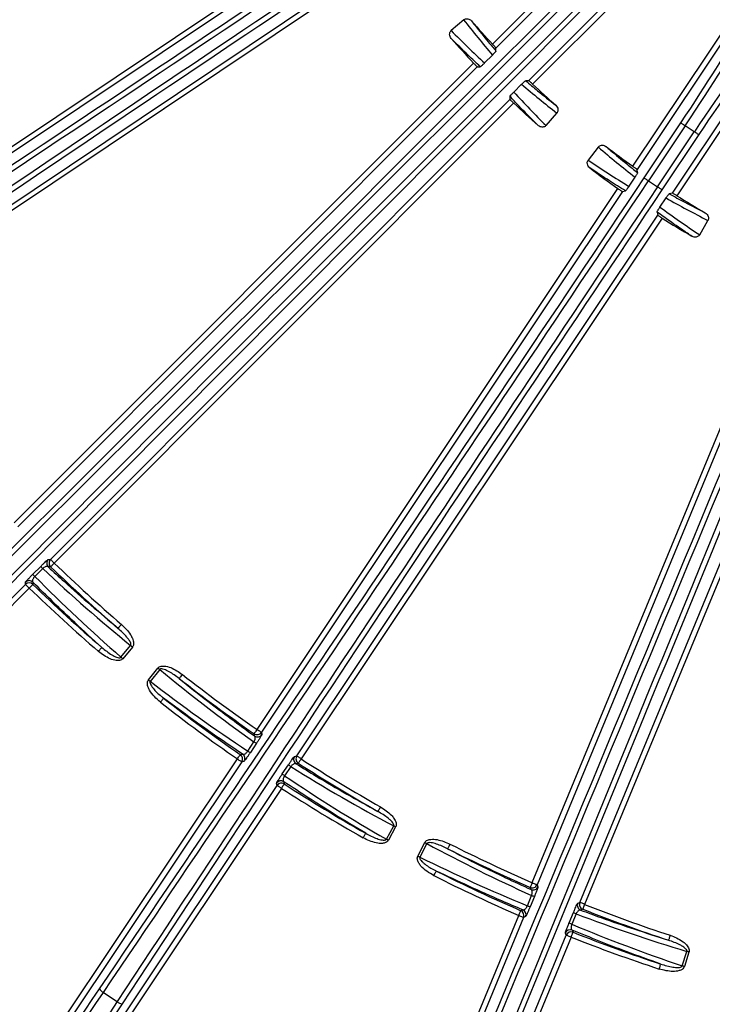
# Model space of a CAD drawing. Extents: x 5 to 417, y 5 to 292.
# Drawn here: x 243 to 256, y 181 to 199 of the extents above; entities that cross this region are included whole.
import ezdxf

# ---------------------------------------------------------------- set-up
doc = ezdxf.new("R2010")
doc.units = 0
doc.layers.get('0').update_dxf_attribs({"linetype": 'CONTINUOUS'})

msp = doc.modelspace()

# ---------------------------------------------------------------- linework, layer by layer
at = {"color": 0, "linetype": 'CONTINUOUS'}
for p, q in [((251.918, 198.956), (257.446, 204.485)), ((257.516, 204.415), (251.984, 198.881)), ((252.608, 198.258), (258.14, 203.791)), ((258.211, 203.72), (252.683, 198.191)), ((239.046, 194.532), (249.362, 201.427)), ((249.418, 201.345), (239.101, 194.449)), ((239.553, 193.774), (249.87, 200.669)), ((249.925, 200.586), (239.608, 193.691)), ((254.598, 196.624), (256.719, 199.8)), ((256.802, 199.744), (254.677, 196.563)), ((251.367, 199.42), (251.129, 199.213)), ((255.353, 196.112), (257.477, 199.293)), ((257.561, 199.237), (255.439, 196.062)), ((251.984, 198.824), (251.984, 198.881)), ((242.783, 189.819), (251.556, 198.594)), ((251.917, 198.747), (251.767, 198.596)), ((251.627, 198.524), (242.854, 189.748)), ((251.627, 198.524), (251.685, 198.523)), ((252.608, 198.258), (252.551, 198.257)), ((252.323, 198.04), (252.474, 198.19)), ((243.477, 189.124), (252.251, 197.9)), ((252.321, 197.829), (243.548, 189.054)), ((252.251, 197.958), (252.251, 197.9)), ((252.94, 197.402), (253.147, 197.64)), ((254.814, 196.403), (255.516, 197.454)), ((255.599, 197.399), (254.897, 196.348)), ((255.069, 196.233), (255.771, 197.284)), ((255.771, 197.284), (255.599, 197.399)), ((255.855, 197.228), (255.153, 196.177)), ((253.938, 196.991), (253.745, 196.742)), ((254.688, 196.504), (254.677, 196.563)), ((254.638, 196.416), (254.523, 196.242)), ((254.897, 196.348), (255.069, 196.233)), ((247.421, 185.88), (254.313, 196.198)), ((254.397, 196.143), (247.504, 185.824)), ((254.397, 196.143), (254.456, 196.155)), ((255.115, 195.846), (255.232, 196.02)), ((255.353, 196.112), (255.294, 196.1)), ((248.179, 185.373), (255.072, 195.692)), ((255.155, 195.636), (248.262, 185.318)), ((255.06, 195.751), (255.072, 195.692)), ((255.875, 195.319), (256.031, 195.593)), ((252.677, 182.956), (257.424, 194.42)), ((257.517, 194.383), (252.77, 182.917)), ((253.585, 182.58), (258.332, 194.045)), ((258.424, 194.007), (253.677, 182.542)), ((243.434, 189.124), (243.477, 189.124)), ((243.14, 188.841), (243.291, 188.991)), ((243.328, 188.949), (243.177, 188.798)), ((235.499, 181.144), (242.999, 188.646)), ((242.999, 188.646), (242.998, 188.689)), ((243.069, 188.575), (235.57, 181.073)), ((244.821, 187.257), (245.007, 187.479)), ((245.041, 187.451), (244.855, 187.229)), ((245.348, 186.825), (245.529, 187.05)), ((245.563, 187.023), (245.382, 186.797)), ((247.504, 185.824), (247.512, 185.781)), ((247.244, 185.466), (247.361, 185.643)), ((247.41, 185.615), (247.293, 185.438)), ((242.839, 179.021), (247.045, 185.317)), ((247.128, 185.261), (242.922, 178.965)), ((247.171, 185.27), (247.128, 185.261)), ((248.136, 185.364), (248.179, 185.373)), ((247.903, 185.03), (248.021, 185.206)), ((248.066, 185.172), (247.948, 184.996)), ((243.597, 178.514), (247.803, 184.81)), ((247.886, 184.755), (243.681, 178.459)), ((247.803, 184.81), (247.794, 184.853)), ((249.891, 183.785), (250.03, 184.039)), ((250.068, 184.018), (249.929, 183.764)), ((250.492, 183.464), (250.625, 183.72)), ((250.664, 183.7), (250.53, 183.444)), ((252.77, 182.917), (252.786, 182.877)), ((252.584, 182.515), (252.665, 182.712)), ((252.718, 182.694), (252.637, 182.497)), ((253.545, 182.563), (253.585, 182.58)), ((248.36, 172.53), (252.418, 182.33)), ((252.511, 182.292), (248.453, 172.491)), ((252.55, 182.308), (252.511, 182.292)), ((253.381, 182.189), (253.463, 182.385)), ((253.513, 182.36), (253.432, 182.164)), ((249.268, 172.154), (253.326, 181.954)), ((253.418, 181.916), (249.36, 172.116)), ((253.326, 181.954), (253.309, 181.994)), ((255.54, 181.369), (255.627, 181.645)), ((255.669, 181.632), (255.582, 181.356)), ((244.487, 180.862), (244.75, 180.686))]:
    msp.add_line(p, q, dxfattribs=at)
at = {"color": 0, "linetype": 'CONTINUOUS', "flags": 128}
for points in [[(255.516, 197.454), (255.518, 197.453), (255.523, 197.449), (255.531, 197.444), (255.542, 197.437), (255.554, 197.429), (255.568, 197.42), (255.584, 197.409), (255.599, 197.399)], [(255.855, 197.228), (255.852, 197.23), (255.847, 197.233), (255.84, 197.238), (255.829, 197.245), (255.817, 197.254), (255.803, 197.263), (255.787, 197.273), (255.771, 197.284)], [(254.814, 196.403), (254.816, 196.402), (254.821, 196.399), (254.829, 196.393), (254.84, 196.386), (254.852, 196.378), (254.866, 196.369), (254.882, 196.358), (254.897, 196.348)], [(255.153, 196.177), (255.15, 196.179), (255.145, 196.182), (255.138, 196.187), (255.127, 196.194), (255.115, 196.203), (255.101, 196.212), (255.085, 196.222), (255.069, 196.233)], [(243.548, 189.054), (243.535, 189.067), (243.522, 189.08), (243.51, 189.092), (243.499, 189.103), (243.49, 189.112), (243.484, 189.118), (243.479, 189.123), (243.477, 189.124)], [(243.548, 189.054), (243.535, 189.04), (243.522, 189.027), (243.51, 189.015), (243.5, 189.004), (243.491, 188.995), (243.485, 188.988), (243.48, 188.984), (243.479, 188.982)], [(243.479, 188.982), (243.474, 188.982), (243.435, 188.981)], [(243.069, 188.575), (243.056, 188.588), (243.043, 188.601), (243.031, 188.613), (243.02, 188.624), (243.012, 188.633), (243.005, 188.639), (243.001, 188.644), (242.999, 188.646)], [(243.069, 188.575), (243.083, 188.589), (243.095, 188.602), (243.107, 188.614), (243.118, 188.625), (243.126, 188.634), (243.133, 188.641), (243.137, 188.645), (243.139, 188.647)], [(243.139, 188.69), (243.139, 188.68), (243.139, 188.647)], [(244.83, 187.884), (244.818, 187.869), (244.806, 187.855), (244.795, 187.843), (244.785, 187.831), (244.777, 187.822), (244.771, 187.815), (244.767, 187.81), (244.765, 187.808)], [(244.391, 187.369), (244.404, 187.383), (244.416, 187.397), (244.427, 187.41), (244.437, 187.421), (244.445, 187.431), (244.451, 187.438), (244.455, 187.442), (244.456, 187.444)], [(245.041, 187.451), (245.036, 187.455), (245.032, 187.458), (245.028, 187.462), (245.023, 187.465), (245.019, 187.469), (245.015, 187.472), (245.011, 187.476), (245.007, 187.479)], [(244.855, 187.229), (244.85, 187.233), (244.846, 187.237), (244.842, 187.24), (244.837, 187.244), (244.833, 187.247), (244.829, 187.251), (244.825, 187.254), (244.821, 187.257)], [(245.529, 187.05), (245.533, 187.047), (245.537, 187.043), (245.542, 187.04), (245.546, 187.036), (245.55, 187.033), (245.555, 187.03), (245.559, 187.026), (245.563, 187.023)], [(245.348, 186.825), (245.352, 186.821), (245.356, 186.818), (245.361, 186.814), (245.365, 186.811), (245.369, 186.807), (245.374, 186.804), (245.378, 186.801), (245.382, 186.797)], [(245.994, 186.929), (245.983, 186.914), (245.971, 186.899), (245.961, 186.886), (245.952, 186.874), (245.944, 186.864), (245.938, 186.857), (245.934, 186.852), (245.933, 186.85)], [(245.575, 186.398), (245.587, 186.413), (245.598, 186.427), (245.608, 186.44), (245.618, 186.452), (245.625, 186.462), (245.631, 186.47), (245.635, 186.474), (245.636, 186.476)], [(247.421, 185.88), (247.41, 185.864), (247.399, 185.849), (247.39, 185.835), (247.381, 185.823), (247.374, 185.813), (247.369, 185.805), (247.365, 185.8), (247.364, 185.798)], [(247.421, 185.88), (247.437, 185.869), (247.452, 185.859), (247.466, 185.85), (247.479, 185.841), (247.489, 185.834), (247.497, 185.829), (247.502, 185.826), (247.504, 185.824)], [(247.372, 185.754), (247.37, 185.764), (247.364, 185.798)], [(247.045, 185.317), (247.056, 185.333), (247.066, 185.348), (247.076, 185.362), (247.084, 185.374), (247.091, 185.384), (247.097, 185.392), (247.1, 185.397), (247.102, 185.399)], [(247.045, 185.317), (247.061, 185.306), (247.076, 185.296), (247.09, 185.287), (247.102, 185.278), (247.113, 185.272), (247.121, 185.266), (247.126, 185.263), (247.128, 185.261)], [(247.102, 185.399), (247.107, 185.4), (247.145, 185.408)], [(248.262, 185.318), (248.247, 185.328), (248.231, 185.339), (248.217, 185.348), (248.205, 185.356), (248.194, 185.363), (248.187, 185.369), (248.181, 185.372), (248.179, 185.373)], [(248.262, 185.318), (248.252, 185.302), (248.242, 185.286), (248.233, 185.272), (248.225, 185.259), (248.218, 185.249), (248.213, 185.241), (248.21, 185.236), (248.208, 185.234)], [(248.208, 185.234), (248.203, 185.233), (248.165, 185.225)], [(247.932, 184.882), (247.934, 184.872), (247.941, 184.839)], [(247.886, 184.755), (247.871, 184.765), (247.855, 184.776), (247.841, 184.785), (247.829, 184.793), (247.818, 184.8), (247.81, 184.806), (247.805, 184.809), (247.803, 184.81)], [(247.886, 184.755), (247.897, 184.771), (247.907, 184.786), (247.916, 184.801), (247.924, 184.813), (247.931, 184.824), (247.936, 184.832), (247.939, 184.837), (247.941, 184.839)], [(249.778, 184.402), (249.768, 184.385), (249.759, 184.369), (249.751, 184.354), (249.743, 184.341), (249.737, 184.33), (249.733, 184.322), (249.73, 184.317), (249.728, 184.315)], [(250.068, 184.018), (250.063, 184.021), (250.058, 184.023), (250.053, 184.026), (250.049, 184.029), (250.044, 184.031), (250.039, 184.034), (250.034, 184.037), (250.03, 184.039)], [(249.447, 183.811), (249.457, 183.827), (249.466, 183.843), (249.474, 183.858), (249.482, 183.871), (249.488, 183.882), (249.492, 183.89), (249.495, 183.895), (249.497, 183.898)], [(249.929, 183.764), (249.924, 183.767), (249.919, 183.77), (249.914, 183.773), (249.909, 183.775), (249.905, 183.778), (249.9, 183.78), (249.895, 183.783), (249.891, 183.785)], [(250.625, 183.72), (250.63, 183.718), (250.635, 183.715), (250.64, 183.713), (250.645, 183.71), (250.65, 183.708), (250.655, 183.705), (250.659, 183.703), (250.664, 183.7)], [(251.105, 183.692), (251.097, 183.675), (251.089, 183.659), (251.081, 183.643), (251.074, 183.63), (251.069, 183.619), (251.064, 183.611), (251.062, 183.605), (251.061, 183.603)], [(250.492, 183.464), (250.497, 183.461), (250.502, 183.459), (250.507, 183.456), (250.512, 183.454), (250.516, 183.451), (250.521, 183.448), (250.526, 183.446), (250.53, 183.444)], [(250.798, 183.089), (250.806, 183.106), (250.815, 183.123), (250.822, 183.138), (250.829, 183.151), (250.835, 183.162), (250.839, 183.171), (250.842, 183.176), (250.843, 183.178)], [(252.677, 182.956), (252.67, 182.938), (252.662, 182.921), (252.655, 182.906), (252.65, 182.892), (252.645, 182.88), (252.641, 182.872), (252.638, 182.866), (252.637, 182.864)], [(252.654, 182.824), (252.65, 182.833), (252.637, 182.864)], [(252.677, 182.956), (252.695, 182.948), (252.712, 182.941), (252.728, 182.935), (252.741, 182.929), (252.753, 182.924), (252.762, 182.921), (252.767, 182.918), (252.77, 182.917)], [(252.458, 182.422), (252.463, 182.424), (252.498, 182.438)], [(253.677, 182.542), (253.659, 182.549), (253.642, 182.556), (253.627, 182.562), (253.613, 182.568), (253.601, 182.573), (253.593, 182.577), (253.587, 182.579), (253.585, 182.58)], [(253.64, 182.449), (253.636, 182.447), (253.6, 182.432)], [(253.677, 182.542), (253.67, 182.524), (253.663, 182.507), (253.657, 182.491), (253.651, 182.477), (253.647, 182.465), (253.643, 182.457), (253.641, 182.451), (253.64, 182.449)], [(252.418, 182.33), (252.426, 182.348), (252.433, 182.364), (252.44, 182.38), (252.446, 182.394), (252.451, 182.405), (252.455, 182.414), (252.457, 182.419), (252.458, 182.422)], [(252.418, 182.33), (252.436, 182.323), (252.453, 182.316), (252.469, 182.309), (252.482, 182.303), (252.494, 182.299), (252.503, 182.295), (252.508, 182.293), (252.511, 182.292)], [(253.438, 182.049), (253.442, 182.04), (253.455, 182.009)], [(253.418, 181.916), (253.4, 181.923), (253.383, 181.93), (253.368, 181.937), (253.354, 181.943), (253.342, 181.947), (253.334, 181.951), (253.328, 181.953), (253.326, 181.954)], [(253.418, 181.916), (253.425, 181.934), (253.432, 181.951), (253.438, 181.967), (253.443, 181.981), (253.448, 181.992), (253.451, 182.001), (253.454, 182.007), (253.455, 182.009)], [(255.309, 181.951), (255.303, 181.933), (255.298, 181.916), (255.292, 181.9), (255.288, 181.886), (255.284, 181.874), (255.281, 181.865), (255.279, 181.859), (255.278, 181.857)], [(255.669, 181.632), (255.664, 181.634), (255.658, 181.635), (255.653, 181.637), (255.648, 181.639), (255.642, 181.64), (255.637, 181.642), (255.632, 181.644), (255.627, 181.645)], [(255.101, 181.307), (255.107, 181.326), (255.112, 181.343), (255.118, 181.359), (255.122, 181.373), (255.126, 181.385), (255.129, 181.394), (255.131, 181.4), (255.132, 181.402)], [(255.582, 181.356), (255.577, 181.358), (255.571, 181.359), (255.566, 181.361), (255.561, 181.363), (255.555, 181.365), (255.55, 181.366), (255.545, 181.368), (255.54, 181.369)]]:
    msp.add_lwpolyline(points, dxfattribs=at)
at = {"color": 0, "linetype": 'CONTINUOUS'}
for radius in [43.015, 43, 42.965]:
    msp.add_circle((264.982, 211.258), radius, dxfattribs=at)
for centre, radius, start, end in [((264.982, 211.258), 17.944, 221.3714, 223.2798), ((264.982, 211.258), 18.456, 221.3652, 223.3278), ((264.982, 211.258), 17.944, 226.7353, 228.6438), ((264.982, 211.258), 18.456, 226.6874, 228.65), ((264.982, 211.258), 17.944, 232.6214, 234.6414), ((264.982, 211.258), 18.456, 232.6152, 234.6862), ((264.982, 211.258), 17.944, 237.8737, 239.8938), ((264.982, 211.258), 18.456, 237.8289, 239.9), ((243.505, 189.053), 0.1, 135.0911, 225.8711), ((243.548, 189.054), 0.1, 135.092, 225.9272), ((264.982, 211.258), 30.862, 226.012, 229.235), ((243.379, 189.013), 0.295, 215.6328, 226.6134), ((243.53, 189.163), 0.295, 215.6332, 226.613), ((264.982, 211.258), 30.961, 226.012, 229.235), ((243.069, 188.618), 0.1, 46.0162, 134.9265), ((243.069, 188.575), 0.1, 46.0709, 134.9272), ((264.982, 211.258), 31.439, 225.9905, 229.2418), ((264.982, 211.258), 31.538, 225.9905, 229.2418), ((264.982, 211.258), 30.961, 232.0302, 235.3179), ((264.982, 211.258), 30.862, 232.0302, 235.3179), ((264.982, 211.258), 31.538, 232.0233, 235.3381), ((264.982, 211.258), 31.439, 232.0233, 235.3381), ((247.421, 185.88), 0.1, 235.4015, 326.1742), ((247.532, 185.883), 0.295, 234.6595, 245.6276), ((247.429, 185.837), 0.1, 235.4605, 326.1748), ((247.414, 185.707), 0.295, 234.6522, 245.6335), ((247.045, 185.317), 0.1, 326.3382, 55.2569), ((247.088, 185.325), 0.1, 326.3394, 55.3133), ((248.22, 185.309), 0.1, 146.3406, 237.0553), ((248.263, 185.318), 0.1, 146.341, 237.1141), ((264.982, 211.258), 30.862, 237.1972, 240.485), ((248.223, 185.422), 0.295, 226.8887, 237.86), ((264.982, 211.258), 30.961, 237.1972, 240.485), ((247.878, 184.798), 0.1, 57.2016, 146.1777), ((248.105, 185.246), 0.295, 226.8843, 237.8645), ((247.886, 184.755), 0.1, 57.2556, 146.1778), ((264.982, 211.258), 31.538, 237.177, 240.4918), ((264.982, 211.258), 31.439, 237.177, 240.4918), ((264.982, 211.258), 30.961, 243.2802, 246.5031), ((264.982, 211.258), 30.862, 243.2802, 246.5031), ((264.982, 211.258), 31.439, 243.2733, 246.5247), ((264.982, 211.258), 31.538, 243.2733, 246.5247), ((252.677, 182.956), 0.1, 246.5857, 337.4257), ((252.693, 182.916), 0.1, 246.6419, 337.4262), ((252.785, 182.981), 0.295, 245.9094, 256.8779), ((252.458, 182.346), 0.1, 337.5873, 66.5001), ((252.704, 182.784), 0.295, 245.9064, 256.8748), ((253.637, 182.525), 0.1, 157.5908, 248.3724), ((253.677, 182.542), 0.1, 157.5914, 248.4279), ((264.982, 211.258), 30.961, 248.512, 251.735), ((264.982, 211.258), 30.862, 248.512, 251.735), ((252.418, 182.33), 0.1, 337.5875, 66.4446), ((253.618, 182.636), 0.295, 238.1306, 249.1184), ((253.401, 181.956), 0.1, 68.5186, 157.4245), ((253.537, 182.439), 0.294, 238.1296, 249.1194), ((253.418, 181.916), 0.1, 68.5737, 157.4248), ((264.982, 211.258), 31.538, 248.4905, 251.7418), ((264.982, 211.258), 31.439, 248.4905, 251.7418), ((244.565, 181.019), 0.176, 209.9534, 243.5097), ((244.866, 180.819), 0.176, 229.0088, 262.5602)]:
    msp.add_arc(centre, radius, start, end, dxfattribs=at)
for centre, major_axis, ratio, start_param, end_param in [((249.338, 212.439), (181.902, 75.374), 0.034921, 4.58672, 4.712389), ((249.376, 212.347), (181.994, 75.413), 0.034903, 4.58672, 4.712389), ((254.72, 199.451), (181.994, 75.413), 0.034903, 1.570796, 1.696466), ((254.758, 199.359), (181.902, 75.374), 0.034921, 1.570796, 1.696466), ((247.747, 204.652), (92.41, 61.764), 0.034921, 4.543865, 4.712389), ((250.077, 206.362), (139.211, 139.248), 0.034921, 4.58672, 4.712389), ((250.148, 206.292), (139.282, 139.318), 0.034903, 4.58672, 4.712389), ((247.802, 204.569), (92.493, 61.819), 0.034889, 4.543865, 4.712389), ((260.019, 196.423), (139.282, 139.318), 0.034903, 1.570796, 1.696466), ((260.09, 196.352), (139.211, 139.248), 0.034921, 1.570796, 1.696466), ((252.231, 197.943), (92.493, 61.819), 0.034889, 1.570796, 1.73932), ((252.286, 197.86), (92.41, 61.764), 0.034921, 1.570796, 1.73932), ((265.616, 210.529), (-11.876, 13.658), 0.99831, 1.517389, 1.565401), ((264.223, 212.131), (-12.09, 13.904), 0.99831, 1.633608, 1.681788), ((255.461, 197.491), (1.055, 1.58), 0.034921, 4.712389, 6.108652), ((255.544, 197.436), (1.111, 1.663), 0.033175, 4.712389, 6.108652), ((255.827, 197.247), (1.111, 1.663), 0.033175, 0.174533, 1.570796), ((255.91, 197.191), (1.055, 1.58), 0.034921, 0.174533, 1.570796), ((253.085, 201.031), (75.326, 181.922), 0.034921, 4.58672, 4.712389), ((253.177, 200.993), (75.365, 182.014), 0.034903, 4.58672, 4.712389), ((266.074, 195.653), (75.365, 182.014), 0.034903, 1.570796, 1.696466), ((266.167, 195.615), (75.326, 181.922), 0.034921, 1.570796, 1.696466), ((265.855, 210.499), (13.907, -12.086), 0.99831, 4.601397, 4.649578), ((264.252, 211.892), (13.661, -11.872), 0.99831, 4.717784, 4.765796), ((265.746, 210.667), (14.312, -11.078), 0.99831, 4.658982, 4.709048), ((264.067, 211.966), (14.57, -11.278), 0.99831, 4.7752, 4.825395), ((251.587, 198.559), (61.739, 92.426), 0.034921, 4.543865, 4.712389), ((251.67, 198.504), (61.795, 92.509), 0.034889, 4.543865, 4.712389), ((258.297, 194.077), (61.795, 92.509), 0.034889, 1.570796, 1.73932), ((258.38, 194.021), (61.739, 92.426), 0.034921, 1.570796, 1.73932), ((264.143, 211.737), (15.714, -8.979), 0.99831, 4.71573, 4.765796), ((265.986, 210.684), (15.998, -9.141), 0.99831, 4.599383, 4.649578), ((264.61, 211.57), (23.798, -19.964), 0.999855, 4.655489, 4.727342), ((265.424, 210.887), (24.022, -20.151), 0.999855, 4.621415, 4.693296), ((265.36, 210.954), (24.228, -19.44), 0.999855, 4.697436, 4.770434), ((264.531, 211.62), (24.456, -19.622), 0.999855, 4.731482, 4.804496), ((264.556, 211.491), (27.236, -14.937), 0.999855, 4.654344, 4.727342), ((265.488, 210.98), (27.492, -15.078), 0.999855, 4.620282, 4.693296), ((265.412, 211.034), (27.555, -14.34), 0.999855, 4.697436, 4.769289), ((264.469, 211.525), (27.814, -14.474), 0.999855, 4.731482, 4.803363), ((264.519, 211.404), (29.627, -9.337), 0.999855, 4.655489, 4.727342), ((265.533, 211.084), (29.905, -9.425), 0.999855, 4.621415, 4.693296), ((244.6, 181.391), (1.611, 2.411), 0.034921, 3.176499, 4.543865), ((244.683, 181.336), (1.666, 2.495), 0.033757, 3.176499, 4.543865), ((245.113, 181.049), (1.666, 2.495), 0.033757, 1.73932, 3.106686), ((245.196, 180.993), (1.611, 2.411), 0.034921, 1.73932, 3.106686)]:
    msp.add_ellipse(centre, major_axis=major_axis, ratio=ratio, start_param=start_param, end_param=end_param, dxfattribs=at)
for points, knots in [([(251.367, 199.42), (251.374, 199.425), (251.388, 199.435), (251.417, 199.442), (251.448, 199.44), (251.481, 199.428), (251.503, 199.412), (251.514, 199.4), (251.516, 199.398)], [0, 0, 0, 0, 0.1538731, 0.3277164, 0.5118661, 0.7186826, 0.9552845, 1, 1, 1, 1]), ([(251.516, 199.398), (251.537, 199.371), (251.642, 199.237), (251.798, 199.045), (251.935, 198.882), (251.984, 198.824)], [0, 0, 0, 0, 0.138559, 0.692806, 1, 1, 1, 1]), ([(251.13, 199.061), (251.121, 199.074), (251.104, 199.098), (251.096, 199.14), (251.102, 199.176), (251.115, 199.2), (251.126, 199.21), (251.129, 199.213)], [0, 0, 0, 0, 0.269677, 0.535474, 0.731353, 0.927989, 1, 1, 1, 1]), ([(251.685, 198.523), (251.607, 198.597), (251.419, 198.773), (251.237, 198.955), (251.13, 199.061)], [0, 0, 0, 0, 0.415263, 1, 1, 1, 1]), ([(251.984, 198.881), (251.984, 198.883), (251.982, 198.885), (251.97, 198.899), (251.953, 198.919), (251.934, 198.939), (251.922, 198.952), (251.918, 198.956)], [0, 0, 0, 0, 0.219725, 0.439446, 0.659238, 0.879027, 1, 1, 1, 1]), ([(251.984, 198.824), (251.981, 198.82), (251.978, 198.814), (251.957, 198.789), (251.943, 198.774), (251.928, 198.759), (251.92, 198.751), (251.917, 198.747)], [0, 0, 0, 0, 0.543923, 0.70079, 0.858677, 0.945951, 1, 1, 1, 1]), ([(251.556, 198.594), (251.564, 198.586), (251.579, 198.57), (251.6, 198.548), (251.617, 198.533), (251.625, 198.525), (251.627, 198.524), (251.627, 198.524)], [0, 0, 0, 0, 0.219382, 0.438769, 0.658063, 0.877389, 1, 1, 1, 1]), ([(251.767, 198.596), (251.763, 198.592), (251.755, 198.584), (251.741, 198.571), (251.724, 198.554), (251.702, 198.535), (251.689, 198.525), (251.686, 198.524), (251.685, 198.523)], [0, 0, 0, 0, 0.068567, 0.136889, 0.247177, 0.439105, 0.811666, 1, 1, 1, 1]), ([(252.474, 198.19), (252.479, 198.195), (252.49, 198.205), (252.508, 198.222), (252.53, 198.242), (252.546, 198.255), (252.55, 198.256), (252.551, 198.257)], [0, 0, 0, 0, 0.080514, 0.189383, 0.378206, 0.748867, 1, 1, 1, 1]), ([(252.551, 198.257), (252.627, 198.193), (252.816, 198.034), (253.009, 197.881), (253.125, 197.789)], [0, 0, 0, 0, 0.4013685, 1, 1, 1, 1]), ([(252.683, 198.191), (252.675, 198.199), (252.659, 198.214), (252.636, 198.235), (252.619, 198.25), (252.61, 198.257), (252.609, 198.257), (252.608, 198.258)], [0, 0, 0, 0, 0.219629, 0.439262, 0.659004, 0.878808, 1, 1, 1, 1]), ([(252.251, 197.958), (252.253, 197.962), (252.255, 197.967), (252.275, 197.99), (252.288, 198.004), (252.302, 198.019), (252.314, 198.031), (252.321, 198.038), (252.323, 198.04)], [0, 0, 0, 0, 0.510704, 0.652965, 0.795942, 0.878796, 0.962381, 1, 1, 1, 1]), ([(252.789, 197.404), (252.764, 197.428), (252.642, 197.549), (252.461, 197.733), (252.309, 197.896), (252.251, 197.958)], [0, 0, 0, 0, 0.1342067, 0.6710419, 1, 1, 1, 1]), ([(252.251, 197.9), (252.252, 197.899), (252.254, 197.896), (252.266, 197.883), (252.285, 197.865), (252.304, 197.845), (252.317, 197.834), (252.321, 197.829)], [0, 0, 0, 0, 0.219557, 0.439117, 0.658535, 0.877837, 1, 1, 1, 1]), ([(253.125, 197.789), (253.136, 197.778), (253.156, 197.756), (253.169, 197.716), (253.168, 197.679), (253.158, 197.654), (253.149, 197.643), (253.147, 197.64)], [0, 0, 0, 0, 0.27166, 0.539375, 0.736362, 0.934104, 1, 1, 1, 1]), ([(252.94, 197.402), (252.934, 197.396), (252.921, 197.383), (252.894, 197.373), (252.862, 197.37), (252.828, 197.378), (252.803, 197.391), (252.791, 197.402), (252.789, 197.404)], [0, 0, 0, 0, 0.1527019, 0.3252454, 0.5076371, 0.7121964, 0.9461245, 1, 1, 1, 1]), ([(253.938, 196.991), (253.944, 196.997), (253.956, 197.011), (253.983, 197.023), (254.014, 197.027), (254.049, 197.022), (254.074, 197.01), (254.086, 197), (254.088, 196.999)], [0, 0, 0, 0, 0.153868, 0.327714, 0.511861, 0.718679, 0.955284, 1, 1, 1, 1]), ([(254.088, 196.999), (254.114, 196.977), (254.244, 196.865), (254.443, 196.699), (254.619, 196.559), (254.688, 196.504)], [0, 0, 0, 0, 0.131929, 0.659652, 1, 1, 1, 1]), ([(253.776, 196.594), (253.765, 196.604), (253.743, 196.624), (253.727, 196.664), (253.726, 196.701), (253.734, 196.726), (253.743, 196.738), (253.745, 196.742)], [0, 0, 0, 0, 0.269675, 0.535473, 0.731349, 0.927986, 1, 1, 1, 1]), ([(254.456, 196.155), (254.355, 196.218), (254.125, 196.36), (253.901, 196.51), (253.776, 196.594)], [0, 0, 0, 0, 0.4419988, 1, 1, 1, 1]), ([(254.677, 196.563), (254.676, 196.565), (254.674, 196.567), (254.66, 196.578), (254.639, 196.594), (254.617, 196.61), (254.603, 196.62), (254.598, 196.624)], [0, 0, 0, 0, 0.219731, 0.439459, 0.659248, 0.879019, 1, 1, 1, 1]), ([(254.688, 196.504), (254.687, 196.499), (254.685, 196.493), (254.669, 196.465), (254.658, 196.447), (254.647, 196.429), (254.641, 196.42), (254.638, 196.416)], [0, 0, 0, 0, 0.544013, 0.700825, 0.858656, 0.945979, 1, 1, 1, 1]), ([(254.313, 196.198), (254.322, 196.192), (254.341, 196.179), (254.366, 196.162), (254.385, 196.15), (254.395, 196.144), (254.396, 196.144), (254.397, 196.143)], [0, 0, 0, 0, 0.219375, 0.438752, 0.658052, 0.877398, 1, 1, 1, 1]), ([(254.523, 196.242), (254.52, 196.237), (254.513, 196.228), (254.503, 196.212), (254.489, 196.193), (254.471, 196.169), (254.46, 196.157), (254.457, 196.155), (254.456, 196.155)], [0, 0, 0, 0, 0.0684901, 0.1367283, 0.2470088, 0.4390269, 0.8117297, 1, 1, 1, 1]), ([(255.232, 196.02), (255.235, 196.025), (255.244, 196.038), (255.258, 196.057), (255.276, 196.082), (255.289, 196.097), (255.293, 196.099), (255.294, 196.1)], [0, 0, 0, 0, 0.0805939, 0.1894854, 0.3782031, 0.7485816, 1, 1, 1, 1]), ([(255.294, 196.1), (255.392, 196.046), (255.618, 195.92), (255.849, 195.802), (255.981, 195.735)], [0, 0, 0, 0, 0.430015, 1, 1, 1, 1]), ([(255.439, 196.062), (255.43, 196.068), (255.411, 196.079), (255.385, 196.095), (255.365, 196.106), (255.355, 196.112), (255.353, 196.112), (255.353, 196.112)], [0, 0, 0, 0, 0.219615, 0.439225, 0.65894, 0.878733, 1, 1, 1, 1]), ([(255.06, 195.751), (255.061, 195.756), (255.063, 195.762), (255.078, 195.788), (255.087, 195.804), (255.099, 195.822), (255.108, 195.836), (255.113, 195.844), (255.115, 195.846)], [0, 0, 0, 0, 0.510614, 0.652931, 0.795966, 0.878796, 0.962361, 1, 1, 1, 1]), ([(255.726, 195.291), (255.697, 195.31), (255.553, 195.405), (255.33, 195.558), (255.139, 195.695), (255.06, 195.751)], [0, 0, 0, 0, 0.12807, 0.64036, 1, 1, 1, 1]), ([(255.072, 195.692), (255.073, 195.691), (255.075, 195.689), (255.09, 195.678), (255.112, 195.664), (255.135, 195.649), (255.15, 195.639), (255.155, 195.636)], [0, 0, 0, 0, 0.2195764, 0.4391597, 0.6586009, 0.8779089, 1, 1, 1, 1]), ([(255.981, 195.735), (255.993, 195.726), (256.018, 195.708), (256.038, 195.671), (256.044, 195.635), (256.039, 195.609), (256.033, 195.596), (256.031, 195.593)], [0, 0, 0, 0, 0.271668, 0.539381, 0.736363, 0.934112, 1, 1, 1, 1]), ([(255.875, 195.319), (255.87, 195.312), (255.859, 195.297), (255.835, 195.281), (255.804, 195.273), (255.769, 195.273), (255.743, 195.282), (255.728, 195.29), (255.726, 195.291)], [0, 0, 0, 0, 0.152703, 0.325246, 0.507638, 0.712192, 0.946121, 1, 1, 1, 1]), ([(243.291, 188.991), (243.305, 189.006), (243.335, 189.035), (243.375, 189.073), (243.407, 189.103), (243.428, 189.121), (243.432, 189.123), (243.434, 189.124)], [0, 0, 0, 0, 0.194178, 0.387905, 0.59336, 0.823088, 1, 1, 1, 1]), ([(242.998, 188.689), (243, 188.692), (243.004, 188.698), (243.034, 188.732), (243.076, 188.776), (243.114, 188.815), (243.135, 188.836), (243.14, 188.841)], [0, 0, 0, 0, 0.251243, 0.50311, 0.735441, 0.938758, 1, 1, 1, 1]), ([(243.435, 188.981), (243.432, 188.984), (243.423, 188.989), (243.403, 188.989), (243.379, 188.983), (243.355, 188.97), (243.337, 188.957), (243.329, 188.95), (243.328, 188.949)], [0, 0, 0, 0, 0.193937, 0.440169, 0.648419, 0.830209, 0.965017, 1, 1, 1, 1]), ([(243.435, 188.981), (243.537, 188.887), (243.97, 188.485), (244.42, 188.102), (244.765, 187.808)], [0, 0, 0, 0, 0.234102, 1, 1, 1, 1]), ([(243.177, 188.798), (243.175, 188.796), (243.165, 188.787), (243.156, 188.775), (243.145, 188.758), (243.139, 188.746), (243.132, 188.727), (243.129, 188.707), (243.135, 188.695), (243.139, 188.69)], [0, 0, 0, 0, 0.0529829, 0.2002623, 0.2335378, 0.425914, 0.4578329, 0.7227179, 1, 1, 1, 1]), ([(244.456, 187.444), (244.283, 187.601), (243.834, 188.006), (243.403, 188.43), (243.139, 188.69)], [0, 0, 0, 0, 0.386589, 1, 1, 1, 1]), ([(244.83, 187.884), (244.894, 187.822), (244.976, 187.742), (245.045, 187.614), (245.066, 187.545), (245.062, 187.49), (245.051, 187.465), (245.043, 187.454), (245.041, 187.451)], [0, 0, 0, 0, 0.510919, 0.659353, 0.84664, 0.918543, 0.980173, 1, 1, 1, 1]), ([(245.007, 187.479), (245.008, 187.48), (245.011, 187.485), (245.013, 187.492), (245.014, 187.506), (245.006, 187.541), (244.976, 187.588), (244.899, 187.688), (244.824, 187.755), (244.765, 187.808)], [0, 0, 0, 0, 0.011827, 0.036502, 0.051881, 0.108144, 0.286374, 0.441127, 1, 1, 1, 1]), ([(244.855, 187.229), (244.847, 187.222), (244.83, 187.206), (244.786, 187.192), (244.712, 187.192), (244.566, 187.236), (244.463, 187.315), (244.391, 187.369)], [0, 0, 0, 0, 0.061071, 0.135976, 0.254872, 0.48723, 1, 1, 1, 1]), ([(244.456, 187.444), (244.518, 187.394), (244.606, 187.322), (244.721, 187.262), (244.776, 187.246), (244.803, 187.246), (244.816, 187.252), (244.819, 187.256), (244.821, 187.257)], [0, 0, 0, 0, 0.560258, 0.798608, 0.90614, 0.962012, 0.983441, 1, 1, 1, 1]), ([(245.529, 187.05), (245.536, 187.058), (245.553, 187.075), (245.596, 187.09), (245.672, 187.091), (245.818, 187.05), (245.923, 186.978), (245.994, 186.929)], [0, 0, 0, 0, 0.06172, 0.137669, 0.259114, 0.500202, 1, 1, 1, 1]), ([(245.933, 186.85), (245.871, 186.896), (245.781, 186.963), (245.665, 187.02), (245.608, 187.035), (245.581, 187.035), (245.568, 187.029), (245.564, 187.025), (245.563, 187.023)], [0, 0, 0, 0, 0.546949, 0.794931, 0.904968, 0.961667, 0.983315, 1, 1, 1, 1]), ([(245.575, 186.398), (245.497, 186.467), (245.402, 186.552), (245.339, 186.685), (245.325, 186.74), (245.328, 186.787), (245.338, 186.812), (245.347, 186.824), (245.348, 186.825)], [0, 0, 0, 0, 0.594026, 0.720506, 0.847691, 0.918882, 0.990753, 1, 1, 1, 1]), ([(245.382, 186.797), (245.381, 186.797), (245.379, 186.794), (245.376, 186.787), (245.375, 186.772), (245.382, 186.744), (245.404, 186.706), (245.468, 186.621), (245.548, 186.546), (245.62, 186.489), (245.636, 186.476)], [0, 0, 0, 0, 0.005512, 0.027075, 0.051791, 0.107475, 0.225184, 0.353475, 0.856203, 1, 1, 1, 1]), ([(245.933, 186.85), (246.115, 186.704), (246.586, 186.328), (247.074, 185.972), (247.372, 185.754)], [0, 0, 0, 0, 0.387513, 1, 1, 1, 1]), ([(247.145, 185.408), (247.014, 185.496), (246.502, 185.839), (246.005, 186.204), (245.636, 186.476)], [0, 0, 0, 0, 0.256182, 1, 1, 1, 1]), ([(247.361, 185.643), (247.362, 185.644), (247.368, 185.654), (247.373, 185.665), (247.381, 185.686), (247.387, 185.711), (247.385, 185.739), (247.377, 185.749), (247.372, 185.754)], [0, 0, 0, 0, 0.031998, 0.175976, 0.200214, 0.435726, 0.712128, 1, 1, 1, 1]), ([(247.512, 185.781), (247.511, 185.778), (247.508, 185.77), (247.485, 185.731), (247.453, 185.68), (247.426, 185.638), (247.412, 185.618), (247.41, 185.615)], [0, 0, 0, 0, 0.263239, 0.527043, 0.772062, 0.9626, 1, 1, 1, 1]), ([(247.145, 185.408), (247.15, 185.406), (247.161, 185.402), (247.182, 185.408), (247.204, 185.421), (247.224, 185.439), (247.237, 185.456), (247.243, 185.464), (247.244, 185.466)], [0, 0, 0, 0, 0.2552371, 0.4801838, 0.6705112, 0.8395156, 0.9638674, 1, 1, 1, 1]), ([(247.293, 185.438), (247.281, 185.421), (247.258, 185.387), (247.226, 185.341), (247.199, 185.303), (247.178, 185.276), (247.173, 185.272), (247.171, 185.27)], [0, 0, 0, 0, 0.183527, 0.36676, 0.557662, 0.769074, 1, 1, 1, 1]), ([(248.021, 185.206), (248.033, 185.224), (248.056, 185.258), (248.088, 185.303), (248.114, 185.339), (248.131, 185.36), (248.135, 185.363), (248.136, 185.364)], [0, 0, 0, 0, 0.1942034, 0.3879478, 0.5933673, 0.8230355, 1, 1, 1, 1]), ([(248.165, 185.225), (248.161, 185.226), (248.151, 185.23), (248.132, 185.226), (248.109, 185.215), (248.088, 185.198), (248.074, 185.182), (248.067, 185.174), (248.066, 185.172)], [0, 0, 0, 0, 0.1940427, 0.4402214, 0.6484056, 0.8301922, 0.9649331, 1, 1, 1, 1]), ([(248.165, 185.225), (248.293, 185.146), (248.806, 184.829), (249.333, 184.535), (249.728, 184.315)], [0, 0, 0, 0, 0.249197, 1, 1, 1, 1]), ([(247.794, 184.853), (247.796, 184.857), (247.798, 184.864), (247.821, 184.902), (247.853, 184.955), (247.883, 185), (247.9, 185.025), (247.903, 185.03)], [0, 0, 0, 0, 0.2512173, 0.5030514, 0.7354378, 0.9388186, 1, 1, 1, 1]), ([(247.948, 184.996), (247.946, 184.993), (247.939, 184.982), (247.932, 184.969), (247.924, 184.95), (247.921, 184.937), (247.918, 184.917), (247.919, 184.896), (247.927, 184.887), (247.932, 184.882)], [0, 0, 0, 0, 0.052922, 0.200315, 0.233537, 0.426245, 0.457932, 0.722807, 1, 1, 1, 1]), ([(249.497, 183.898), (249.296, 184.017), (248.767, 184.333), (248.252, 184.671), (247.932, 184.882)], [0, 0, 0, 0, 0.379189, 1, 1, 1, 1]), ([(250.03, 184.039), (250.031, 184.041), (250.033, 184.045), (250.033, 184.053), (250.032, 184.067), (250.016, 184.1), (249.978, 184.14), (249.883, 184.223), (249.796, 184.274), (249.728, 184.315)], [0, 0, 0, 0, 0.011828, 0.036507, 0.05188, 0.108148, 0.286375, 0.441131, 1, 1, 1, 1]), ([(249.778, 184.402), (249.852, 184.353), (249.948, 184.291), (250.041, 184.179), (250.075, 184.115), (250.081, 184.06), (250.076, 184.034), (250.07, 184.021), (250.068, 184.018)], [0, 0, 0, 0, 0.510922, 0.659354, 0.846641, 0.918544, 0.980175, 1, 1, 1, 1]), ([(249.929, 183.764), (249.923, 183.756), (249.909, 183.736), (249.87, 183.714), (249.797, 183.7), (249.645, 183.715), (249.528, 183.772), (249.447, 183.811)], [0, 0, 0, 0, 0.061072, 0.135974, 0.25487, 0.487227, 1, 1, 1, 1]), ([(249.497, 183.898), (249.567, 183.86), (249.667, 183.807), (249.791, 183.771), (249.848, 183.765), (249.875, 183.771), (249.886, 183.779), (249.889, 183.783), (249.891, 183.785)], [0, 0, 0, 0, 0.560256, 0.798609, 0.90614, 0.96201, 0.98344, 1, 1, 1, 1]), ([(250.625, 183.72), (250.631, 183.729), (250.644, 183.749), (250.684, 183.772), (250.758, 183.789), (250.908, 183.777), (251.026, 183.726), (251.105, 183.692)], [0, 0, 0, 0, 0.061722, 0.137673, 0.259116, 0.500204, 1, 1, 1, 1]), ([(251.061, 183.603), (250.991, 183.636), (250.889, 183.684), (250.765, 183.717), (250.706, 183.721), (250.68, 183.715), (250.668, 183.707), (250.665, 183.702), (250.664, 183.7)], [0, 0, 0, 0, 0.546952, 0.794933, 0.904972, 0.961667, 0.983315, 1, 1, 1, 1]), ([(251.061, 183.603), (251.268, 183.495), (251.793, 183.224), (252.329, 182.974), (252.654, 182.824)], [0, 0, 0, 0, 0.395302, 1, 1, 1, 1]), ([(250.798, 183.089), (250.708, 183.142), (250.598, 183.207), (250.51, 183.325), (250.486, 183.376), (250.479, 183.423), (250.485, 183.45), (250.491, 183.462), (250.492, 183.464)], [0, 0, 0, 0, 0.594027, 0.720506, 0.84769, 0.918884, 0.990754, 1, 1, 1, 1]), ([(250.53, 183.444), (250.53, 183.443), (250.528, 183.439), (250.527, 183.432), (250.529, 183.417), (250.541, 183.391), (250.57, 183.359), (250.649, 183.288), (250.743, 183.229), (250.825, 183.188), (250.843, 183.178)], [0, 0, 0, 0, 0.005514, 0.027076, 0.051794, 0.107473, 0.225186, 0.35348, 0.856204, 1, 1, 1, 1]), ([(252.498, 182.438), (252.363, 182.494), (251.805, 182.727), (251.258, 182.984), (250.843, 183.178)], [0, 0, 0, 0, 0.241666, 1, 1, 1, 1]), ([(252.665, 182.712), (252.665, 182.714), (252.669, 182.724), (252.672, 182.736), (252.676, 182.758), (252.676, 182.784), (252.669, 182.811), (252.659, 182.819), (252.654, 182.824)], [0, 0, 0, 0, 0.0320307, 0.1761283, 0.2002224, 0.4358385, 0.712228, 1, 1, 1, 1]), ([(252.786, 182.877), (252.785, 182.873), (252.784, 182.866), (252.769, 182.823), (252.748, 182.766), (252.729, 182.72), (252.72, 182.698), (252.718, 182.694)], [0, 0, 0, 0, 0.263203, 0.52697, 0.772046, 0.962552, 1, 1, 1, 1]), ([(252.498, 182.438), (252.504, 182.437), (252.515, 182.436), (252.535, 182.446), (252.553, 182.463), (252.569, 182.485), (252.579, 182.503), (252.583, 182.513), (252.584, 182.515)], [0, 0, 0, 0, 0.255316, 0.4802, 0.670464, 0.83947, 0.963827, 1, 1, 1, 1]), ([(252.637, 182.497), (252.629, 182.478), (252.613, 182.44), (252.591, 182.389), (252.572, 182.346), (252.556, 182.315), (252.553, 182.31), (252.55, 182.308)], [0, 0, 0, 0, 0.183544, 0.366812, 0.557693, 0.769042, 1, 1, 1, 1]), ([(253.463, 182.385), (253.471, 182.405), (253.487, 182.443), (253.509, 182.493), (253.528, 182.534), (253.54, 182.558), (253.543, 182.561), (253.545, 182.563)], [0, 0, 0, 0, 0.19418, 0.387912, 0.593363, 0.823089, 1, 1, 1, 1]), ([(253.6, 182.432), (253.596, 182.432), (253.586, 182.434), (253.568, 182.427), (253.548, 182.411), (253.53, 182.39), (253.519, 182.372), (253.514, 182.362), (253.513, 182.36)], [0, 0, 0, 0, 0.193938, 0.440169, 0.648418, 0.830208, 0.965025, 1, 1, 1, 1]), ([(253.6, 182.432), (253.73, 182.384), (254.285, 182.178), (254.847, 181.996), (255.278, 181.857)], [0, 0, 0, 0, 0.234102, 1, 1, 1, 1]), ([(253.309, 181.994), (253.309, 181.998), (253.31, 182.005), (253.325, 182.047), (253.347, 182.105), (253.367, 182.155), (253.379, 182.183), (253.381, 182.189)], [0, 0, 0, 0, 0.2512433, 0.5031084, 0.7354432, 0.9387643, 1, 1, 1, 1]), ([(253.432, 182.164), (253.43, 182.161), (253.425, 182.149), (253.421, 182.134), (253.417, 182.114), (253.417, 182.101), (253.418, 182.08), (253.423, 182.061), (253.433, 182.053), (253.438, 182.049)], [0, 0, 0, 0, 0.052992, 0.200271, 0.233535, 0.425917, 0.457841, 0.722719, 1, 1, 1, 1]), ([(255.132, 181.402), (254.912, 181.481), (254.342, 181.683), (253.782, 181.91), (253.438, 182.049)], [0, 0, 0, 0, 0.386589, 1, 1, 1, 1]), ([(255.309, 181.951), (255.392, 181.919), (255.498, 181.877), (255.611, 181.784), (255.657, 181.729), (255.674, 181.676), (255.674, 181.649), (255.67, 181.635), (255.669, 181.632)], [0, 0, 0, 0, 0.510921, 0.659354, 0.846643, 0.918546, 0.980177, 1, 1, 1, 1]), ([(255.627, 181.645), (255.628, 181.647), (255.629, 181.652), (255.628, 181.66), (255.624, 181.673), (255.602, 181.702), (255.557, 181.734), (255.448, 181.797), (255.353, 181.83), (255.278, 181.857)], [0, 0, 0, 0, 0.01183, 0.036505, 0.051884, 0.108148, 0.286377, 0.441129, 1, 1, 1, 1]), ([(255.582, 181.356), (255.578, 181.346), (255.568, 181.325), (255.534, 181.295), (255.465, 181.267), (255.313, 181.252), (255.187, 181.285), (255.101, 181.307)], [0, 0, 0, 0, 0.0610696, 0.1359725, 0.2548686, 0.4872273, 1, 1, 1, 1]), ([(255.132, 181.402), (255.208, 181.38), (255.317, 181.347), (255.446, 181.335), (255.503, 181.341), (255.528, 181.352), (255.537, 181.362), (255.539, 181.367), (255.54, 181.369)], [0, 0, 0, 0, 0.560255, 0.798607, 0.90614, 0.962011, 0.983441, 1, 1, 1, 1])]:
    msp.add_open_spline(points, degree=3, knots=knots, dxfattribs=at)

doc.saveas('drawing.dxf')
